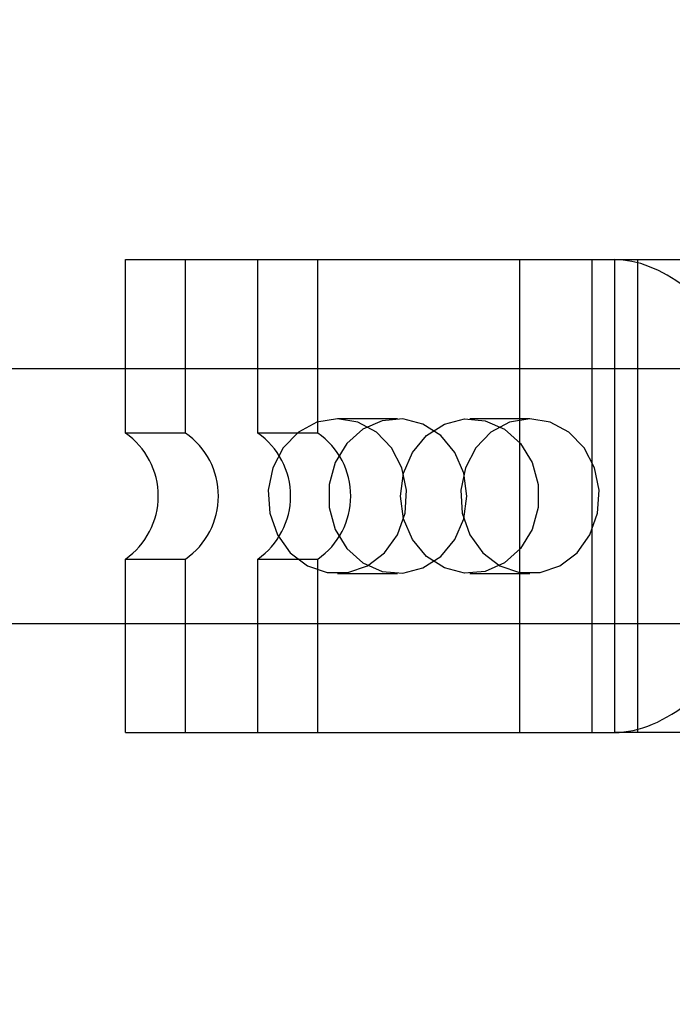
# Model space of a CAD drawing. Units: millimetres. Extents: x -4430 to 29538, y 836 to 34439.
# Drawn here: x 13642 to 13678, y 3844 to 3898 of the extents above; entities that cross this region are included whole.
import ezdxf

# ---------------------------------------------------------------- set-up
doc = ezdxf.new("R2010")
doc.units = ezdxf.units.MM
doc.linetypes.add('ACAD_ISO03W100', pattern=[30, 12, -18])
doc.layers.add('HERNI_PRVEK', color=4, linetype='Continuous')
doc.layers.add('KÓTY', color=7, linetype='Continuous')
doc.styles.add('arial', font='arial.ttf')
doc.dimstyles.new('KOTY_50', dxfattribs={"dimtxt": 125, "dimasz": 50, "dimexe": 50, "dimexo": 50, "dimgap": 30, "dimtad": 1, "dimdec": 0, "dimrnd": 10, "dimdsep": 46, "dimtxsty": 'arial', "dimblk": 'ARCHTICK', "dimcen": -1.5, "dimclrt": 2, "dimadec": 0, "dimazin": 0, "dimtfac": 0.63, "dimtdec": 0, "dimtix": 1, "dimtmove": 2, "dimatfit": 3, "dimldrblk": 'KOTA', "dimfxl": 400, "dimfxlon": 1, "dimtfill": 1, "dimtolj": 1, "dimtzin": 0, "dimarcsym": 0})

# ---------------------------------------------------------------- blocks, each defined once
blk = doc.blocks.new('_ArchTick')
at = {"color": 0, "linetype": 'ByBlock', "const_width": 0.15}
blk.add_lwpolyline([(-0.5, -0.5), (0.5, 0.5)], dxfattribs=at)
blk = doc.blocks.new('*D37')
at = {"layer": 'Defpoints', "color": 0, "linetype": 'ACAD_ISO03W100', "ltscale": 2, "transparency": 16777216}
for p in [(9770.664, 6871.689), (14216.894, 871.689), (14216.894, 871.689)]:
    blk.add_point(p, dxfattribs=at)
at = {"layer": 'KÓTY', "color": 0, "linetype": 'ACAD_ISO03W100', "lineweight": -2, "ltscale": 2, "transparency": 16777216}
for p, q in [((9770.664, 6871.689), (9810.836, 6901.458)), ((9770.664, 6871.689), (14216.894, 871.689)), ((14216.894, 871.689), (14257.066, 901.458))]:
    blk.add_line(p, q, dxfattribs=at)
at = {"layer": 'KÓTY', "color": 0, "linetype": 'ACAD_ISO03W100', "lineweight": -2, "ltscale": 2, "transparency": 16777216, "xscale": 50, "yscale": 50, "zscale": 50}
for p, rotation in [((9770.664, 6871.689), 126.5398613141333), ((14216.894, 871.689), 306.5398613141333)]:
    blk.add_blockref('_ArchTick', p, dxfattribs=dict(at, rotation=rotation))
at = {"layer": 'KÓTY', "color": 2, "linetype": 'ACAD_ISO03W100', "ltscale": 2, "transparency": 16777216, "insert": (13996.543, 1335.532), "char_height": 125, "attachment_point": 5, "rotation": 306.5399, "style": 'arial', "bg_fill": 3, "box_fill_scale": 1.1, "bg_fill_color": 256, "bg_fill_true_color": 13158600, "bg_fill_transparency": 0}
blk.add_mtext('\\A1;7470', dxfattribs=at)
blk = doc.blocks.new('KOTA')
for p, q in [((-75, -75), (75, 75)), ((0, 75), (0, -75)), ((-75, 0), (75, 0))]:
    blk.add_line(p, q)

msp = doc.modelspace()

# ---------------------------------------------------------------- linework, layer by layer
at = {"layer": 'HERNI_PRVEK'}
for p, q in [((13647.802, 3884.689), (13674.724, 3884.689)), ((13647.802, 3878.544), (13647.802, 3884.689)), ((13651.111, 3875.153), (13651.111, 3884.689)), ((13655.082, 3875.153), (13655.082, 3884.689)), ((13658.391, 3875.153), (13658.391, 3884.689)), ((13669.508, 3858.689), (13669.508, 3884.689)), ((13673.479, 3858.689), (13673.479, 3884.689)), ((13674.724, 3884.689), (13684.599, 3884.689)), ((13674.724, 3878.377), (13674.724, 3884.689)), ((13675.993, 3858.689), (13675.993, 3884.689)), ((13647.802, 3878.689), (13262.233, 3878.689)), ((13679.367, 3878.689), (13647.802, 3878.689)), ((13647.802, 3875.153), (13647.802, 3878.544)), ((13674.724, 3865.001), (13674.724, 3878.377)), ((13662.777, 3875.939), (13659.468, 3875.939)), ((13670.057, 3875.939), (13666.748, 3875.939)), ((13651.111, 3875.153), (13647.802, 3875.153)), ((13658.391, 3875.153), (13655.082, 3875.153)), ((13647.802, 3864.834), (13647.802, 3868.225)), ((13647.802, 3868.225), (13651.111, 3868.225)), ((13651.111, 3858.689), (13651.111, 3868.225)), ((13655.082, 3858.689), (13655.082, 3868.225)), ((13655.082, 3868.225), (13658.391, 3868.225)), ((13658.391, 3858.689), (13658.391, 3868.225)), ((13659.468, 3867.439), (13662.777, 3867.439)), ((13666.748, 3867.439), (13670.057, 3867.439)), ((13647.802, 3858.689), (13647.802, 3864.834)), ((13674.724, 3858.689), (13674.724, 3865.001)), ((13262.233, 3864.689), (13647.802, 3864.689)), ((13647.802, 3864.689), (13800.625, 3864.689)), ((13647.802, 3858.689), (13674.724, 3858.689)), ((13679.343, 3858.689), (13674.724, 3858.689))]:
    msp.add_line(p, q, dxfattribs=at)
at = {"layer": 'HERNI_PRVEK', "flags": 128}
for points in [[(13659.468, 3875.939), (13658.344, 3875.75), (13657.32, 3875.2), (13656.487, 3874.339), (13655.918, 3873.242), (13655.665, 3872.006), (13655.75, 3870.743), (13656.165, 3869.564), (13656.874, 3868.573), (13657.814, 3867.86), (13658.9, 3867.486), (13660.037, 3867.486), (13661.123, 3867.86), (13662.063, 3868.573), (13662.771, 3869.564), (13663.187, 3870.743), (13663.272, 3872.006), (13663.019, 3873.242), (13662.45, 3874.339), (13661.617, 3875.2), (13660.593, 3875.75), (13659.468, 3875.939)], [(13666.591, 3871.689), (13666.422, 3872.942), (13665.929, 3874.083), (13665.155, 3875.012), (13664.171, 3875.645), (13663.062, 3875.927), (13661.929, 3875.832), (13660.87, 3875.369), (13659.982, 3874.58), (13659.341, 3873.533), (13659.006, 3872.322), (13659.006, 3871.055), (13659.341, 3869.845), (13659.982, 3868.798), (13660.87, 3868.008), (13661.929, 3867.545), (13663.062, 3867.451), (13664.171, 3867.733), (13665.155, 3868.366), (13665.929, 3869.295), (13666.422, 3870.436), (13666.591, 3871.689)], [(13662.934, 3871.689), (13663.104, 3872.942), (13663.597, 3874.083), (13664.37, 3875.012), (13665.355, 3875.645), (13666.463, 3875.927), (13667.597, 3875.832), (13668.655, 3875.369), (13669.544, 3874.58), (13670.184, 3873.533), (13670.52, 3872.322), (13670.52, 3871.055), (13670.184, 3869.845), (13669.544, 3868.798), (13668.655, 3868.008), (13667.597, 3867.545), (13666.463, 3867.451), (13665.355, 3867.733), (13664.37, 3868.366), (13663.597, 3869.295), (13663.104, 3870.436), (13662.934, 3871.689)], [(13670.057, 3875.939), (13668.933, 3875.75), (13667.909, 3875.2), (13667.075, 3874.339), (13666.507, 3873.242), (13666.254, 3872.006), (13666.339, 3870.743), (13666.754, 3869.564), (13667.463, 3868.573), (13668.402, 3867.86), (13669.489, 3867.486), (13670.626, 3867.486), (13671.712, 3867.86), (13672.651, 3868.573), (13673.36, 3869.564), (13673.775, 3870.743), (13673.86, 3872.006), (13673.607, 3873.242), (13673.039, 3874.339), (13672.206, 3875.2), (13671.181, 3875.75), (13670.057, 3875.939)]]:
    msp.add_lwpolyline(points, dxfattribs=at)
at = {"layer": 'HERNI_PRVEK'}
for centre in [(13645.395, 3871.689), (13648.704, 3871.689), (13652.675, 3871.689), (13655.984, 3871.689)]:
    msp.add_arc(centre, 4.218, 304.7908, 55.2092, dxfattribs=at)
for centre, major_axis, start_param, end_param in [((13676.93, 3879.689), (4.244, -4.244), 1.013862, 2.584658), ((13676.93, 3863.689), (4.244, 4.244), 3.698527, 4.562044)]:
    msp.add_ellipse(centre, major_axis=major_axis, ratio=0.622687, start_param=start_param, end_param=end_param, dxfattribs=at)

# ---------------------------------------------------------------- next in the draw order: dimensions: what is measured, and where the dimension line sits
at = {"layer": 'KÓTY', "linetype": 'ACAD_ISO03W100', "ltscale": 2}
dim = msp.add_linear_dim(base=(14216.894, 871.689), p1=(9770.664, 6871.689), p2=(14216.894, 871.689), angle=306.5399, dimstyle='KOTY_50', dxfattribs=at)
dim.commit()
dim.dimension.update_dxf_attribs({"geometry": '*D37', "text_midpoint": (13996.543, 1335.532), "dimtype": 161})

doc.saveas('drawing.dxf')
